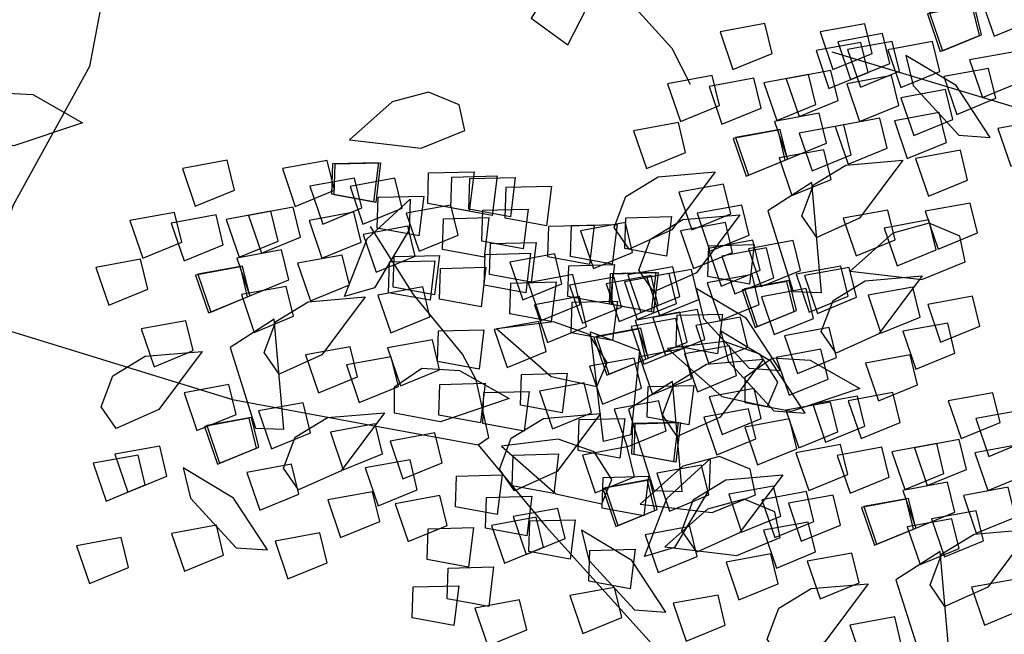
# Model space of a CAD drawing. Units: metres. Extents: x 287023 to 288754, y 4003178 to 4004448.
# Drawn here: x 288282 to 288283, y 4004026 to 4004026 of the extents above; entities that cross this region are included whole.
import ezdxf

# ---------------------------------------------------------------- set-up
doc = ezdxf.new("R2010")
doc.units = ezdxf.units.M
doc.layers.add('Vegetacion', color=82, linetype='Continuous')

# ---------------------------------------------------------------- blocks, each defined once
blk = doc.blocks.new('A$C78144E67')
at = {"linetype": 'Continuous'}
for points in [[(-1.20712, -0.00261), (-1.05971, -0.01898), (-0.99146, -0.05173), (-0.93141, -0.08448), (-0.76762, -0.10359), (-0.67754, -0.10359), (-0.61748, -0.10359), (-0.56835, -0.14452), (-0.48645, -0.20729), (-0.44005, -0.24277), (-0.42538, -0.26214)], [(-0.22961, -0.18684), (-0.23718, -0.16995), (-0.26271, -0.17965), (-0.25097, -0.20057), (-0.22961, -0.18684)], [(-0.25974, -0.20181), (-0.26731, -0.18492), (-0.29284, -0.19462), (-0.28109, -0.21555), (-0.25974, -0.20181)], [(-0.25858, -0.20106), (-0.26614, -0.18417), (-0.29168, -0.19388), (-0.27993, -0.2148), (-0.25858, -0.20106)], [(-0.22973, -0.22441), (-0.2373, -0.20753), (-0.26283, -0.21723), (-0.25108, -0.23815), (-0.22973, -0.22441)], [(-0.24222, -0.26078), (-0.26794, -0.23382), (-0.30097, -0.22152), (-0.29342, -0.23848), (-0.26095, -0.26282), (-0.24222, -0.26078)], [(-0.34515, -0.22752), (-0.19774, -0.2439), (-0.1295, -0.27665), (-0.06944, -0.3094), (0.09434, -0.3285), (0.18443, -0.3285), (0.24448, -0.3285), (0.29362, -0.36944), (0.37551, -0.43221), (0.42192, -0.46769), (0.43658, -0.48705)], [(-0.20564, -0.26186), (-0.21321, -0.24497), (-0.23874, -0.25468), (-0.22699, -0.2756), (-0.20564, -0.26186)], [(-0.26756, -0.26861), (-0.27512, -0.25172), (-0.30066, -0.26143), (-0.28891, -0.28235), (-0.26756, -0.26861)], [(-0.78199, -0.25558), (-0.78229, -0.31717), (-0.81232, -0.40723), (-0.81778, -0.44544), (-0.81778, -0.50821), (-0.86145, -0.59009), (-0.86418, -0.60647), (-0.87237, -0.60647)], [(-0.55353, -0.31401), (-0.55955, -0.29943), (-0.57902, -0.2952), (-0.59952, -0.30503), (-0.62063, -0.33206), (-0.57722, -0.32925), (-0.55353, -0.31401)], [(-0.24343, -0.33698), (-0.24945, -0.32239), (-0.26891, -0.31817), (-0.28942, -0.328), (-0.31052, -0.35503), (-0.26711, -0.35222), (-0.24343, -0.33698)], [(-0.84648, -0.37226), (-0.84931, -0.35674), (-0.83523, -0.34266), (-0.81267, -0.33983), (-0.78029, -0.35114), (-0.81832, -0.37226), (-0.84648, -0.37226)], [(-0.62502, -0.36616), (-0.62779, -0.34786), (-0.60107, -0.34221), (-0.59962, -0.36616), (-0.62502, -0.36616)], [(-0.62363, -0.36616), (-0.62641, -0.34786), (-0.59968, -0.34221), (-0.59824, -0.36616), (-0.62363, -0.36616)], [(-0.56744, -0.36124), (-0.57022, -0.34294), (-0.54349, -0.33729), (-0.54205, -0.36124), (-0.56744, -0.36124)], [(-0.55337, -0.36124), (-0.55614, -0.34294), (-0.52942, -0.33729), (-0.52797, -0.36124), (-0.55337, -0.36124)], [(-0.62403, -0.36353), (-0.6316, -0.34665), (-0.65713, -0.35635), (-0.64538, -0.37727), (-0.62403, -0.36353)], [(-0.60583, -0.37097), (-0.6134, -0.35408), (-0.63893, -0.36378), (-0.62719, -0.38471), (-0.60583, -0.37097)], [(-0.58207, -0.36671), (-0.58964, -0.34982), (-0.61517, -0.35952), (-0.60342, -0.38045), (-0.58207, -0.36671)], [(-0.68315, -0.37438), (-0.69072, -0.3575), (-0.71625, -0.3672), (-0.7045, -0.38812), (-0.68315, -0.37438)], [(-0.60645, -0.42523), (-0.59941, -0.38864), (-0.57829, -0.36042), (-0.57546, -0.37878), (-0.5896, -0.41681), (-0.60645, -0.42523)], [(-0.59458, -0.38116), (-0.59735, -0.36286), (-0.57063, -0.35721), (-0.56918, -0.38116), (-0.59458, -0.38116)], [(-0.54601, -0.37647), (-0.55358, -0.35958), (-0.57911, -0.36928), (-0.56736, -0.3902), (-0.54601, -0.37647)], [(-0.55371, -0.38672), (-0.55648, -0.36843), (-0.52976, -0.36277), (-0.52832, -0.38672), (-0.55371, -0.38672)], [(-0.52315, -0.39626), (-0.52592, -0.37796), (-0.4992, -0.3723), (-0.49775, -0.39626), (-0.52315, -0.39626)], [(-0.63897, -0.39491), (-0.64654, -0.37802), (-0.67207, -0.38773), (-0.66033, -0.40865), (-0.63897, -0.39491)], [(-0.60262, -0.39126), (-0.61019, -0.37438), (-0.63572, -0.38408), (-0.62397, -0.405), (-0.60262, -0.39126)], [(-0.56913, -0.39368), (-0.5767, -0.37679), (-0.60223, -0.3865), (-0.59049, -0.40742), (-0.56913, -0.39368)], [(-0.47935, -0.39394), (-0.48692, -0.37706), (-0.51245, -0.38676), (-0.5007, -0.40768), (-0.47935, -0.39394)], [(-0.65174, -0.39976), (-0.65931, -0.38287), (-0.68484, -0.39258), (-0.67309, -0.4135), (-0.65174, -0.39976)], [(-0.51133, -0.49825), (-0.50587, -0.49279), (-0.51952, -0.46004), (-0.53044, -0.44639), (-0.56593, -0.41637), (-0.59868, -0.38089)], [(-0.52519, -0.40326), (-0.52796, -0.38497), (-0.50124, -0.37931), (-0.4998, -0.40326), (-0.52519, -0.40326)], [(-0.57876, -0.41444), (-0.58153, -0.39615), (-0.55481, -0.39049), (-0.55337, -0.41444), (-0.57876, -0.41444)], [(-0.70849, -0.41085), (-0.71605, -0.39396), (-0.74159, -0.40367), (-0.72984, -0.42459), (-0.70849, -0.41085)], [(-0.68371, -0.40784), (-0.69128, -0.39095), (-0.71681, -0.40066), (-0.70506, -0.42158), (-0.68371, -0.40784)], [(-0.58091, -0.4181), (-0.58369, -0.39981), (-0.55696, -0.39415), (-0.55552, -0.4181), (-0.58091, -0.4181)], [(-0.55, -0.41641), (-0.55277, -0.39811), (-0.52605, -0.39246), (-0.52461, -0.41641), (-0.55, -0.41641)], [(-0.50696, -0.41738), (-0.50973, -0.39908), (-0.48301, -0.39343), (-0.48157, -0.41738), (-0.50696, -0.41738)], [(-1.10096, -0.39727), (-0.95356, -0.41364), (-0.88531, -0.44639), (-0.82526, -0.47914), (-0.66147, -0.49825), (-0.57139, -0.49825), (-0.51133, -0.49825), (-0.46219, -0.53919), (-0.3803, -0.60196), (-0.33389, -0.63744), (-0.31923, -0.6568)], [(-0.6048, -0.41778), (-0.61237, -0.4009), (-0.6379, -0.4106), (-0.62615, -0.43152), (-0.6048, -0.41778)], [(-0.64115, -0.42143), (-0.64872, -0.40454), (-0.67425, -0.41425), (-0.66251, -0.43517), (-0.64115, -0.42143)], [(-0.55374, -0.4279), (-0.56131, -0.41101), (-0.58684, -0.42072), (-0.57509, -0.44164), (-0.55374, -0.4279)], [(-0.35818, -0.44441), (-0.36101, -0.42888), (-0.34693, -0.4148), (-0.32436, -0.41197), (-0.29198, -0.42328), (-0.33002, -0.44441), (-0.35818, -0.44441)], [(-0.66367, -0.43591), (-0.67124, -0.41903), (-0.69677, -0.42873), (-0.68502, -0.44965), (-0.66367, -0.43591)], [(-0.66251, -0.43517), (-0.67008, -0.41828), (-0.69561, -0.42798), (-0.68386, -0.44891), (-0.66251, -0.43517)], [(-0.44745, -0.4509), (-0.44412, -0.43548), (-0.45773, -0.42094), (-0.48019, -0.41738), (-0.51292, -0.42762), (-0.4756, -0.44998), (-0.44745, -0.4509)], [(-0.72343, -0.44222), (-0.731, -0.42534), (-0.75653, -0.43504), (-0.74479, -0.45596), (-0.72343, -0.44222)], [(-0.63455, -0.44244), (-0.64212, -0.42556), (-0.66765, -0.43526), (-0.6559, -0.45618), (-0.63455, -0.44244)], [(-0.6367, -0.47818), (-0.64785, -0.46701), (-0.64427, -0.44742), (-0.62731, -0.43227), (-0.59425, -0.42317), (-0.61353, -0.46217), (-0.6367, -0.47818)], [(-0.54443, -0.45351), (-0.5472, -0.43522), (-0.52048, -0.42956), (-0.51903, -0.45351), (-0.54443, -0.45351)], [(-0.54228, -0.45803), (-0.54985, -0.44114), (-0.57538, -0.45084), (-0.56363, -0.47176), (-0.54228, -0.45803)], [(-0.62784, -0.51018), (-0.64556, -0.44617), (-0.66857, -0.46769), (-0.64466, -0.51263), (-0.62784, -0.51018)], [(-0.49056, -0.47021), (-0.49333, -0.45191), (-0.46661, -0.44626), (-0.46517, -0.47021), (-0.49056, -0.47021)], [(-0.59001, -0.47109), (-0.59757, -0.4542), (-0.62311, -0.46391), (-0.61136, -0.48483), (-0.59001, -0.47109)], [(-0.68997, -0.47363), (-0.69754, -0.45675), (-0.72307, -0.46645), (-0.71132, -0.48737), (-0.68997, -0.47363)], [(-0.56479, -0.47251), (-0.57236, -0.45563), (-0.59789, -0.46533), (-0.58615, -0.48625), (-0.56479, -0.47251)], [(-0.56421, -0.48866), (-0.56704, -0.47313), (-0.55295, -0.45905), (-0.53039, -0.45623), (-0.49801, -0.46753), (-0.53604, -0.48866), (-0.56421, -0.48866)], [(-0.53776, -0.48505), (-0.54054, -0.46676), (-0.51381, -0.4611), (-0.51237, -0.48505), (-0.53776, -0.48505)], [(-0.51099, -0.48505), (-0.51376, -0.46676), (-0.48704, -0.4611), (-0.4856, -0.48505), (-0.51099, -0.48505)], [(-0.72708, -0.5281), (-0.73823, -0.51693), (-0.73465, -0.49734), (-0.71769, -0.48219), (-0.68463, -0.47309), (-0.70391, -0.51209), (-0.72708, -0.5281)], [(-0.65768, -0.50669), (-0.66525, -0.4898), (-0.69078, -0.49951), (-0.67904, -0.52043), (-0.65768, -0.50669)], [(-0.61264, -0.54443), (-0.62379, -0.53327), (-0.62021, -0.51368), (-0.60325, -0.49852), (-0.57018, -0.48943), (-0.58947, -0.52842), (-0.61264, -0.54443)], [(-0.43184, -0.51964), (-0.42851, -0.50422), (-0.44212, -0.48968), (-0.46458, -0.48612), (-0.49731, -0.49636), (-0.45999, -0.51872), (-0.43184, -0.51964)], [(-0.61177, -0.50935), (-0.61933, -0.49247), (-0.64487, -0.50217), (-0.63312, -0.52309), (-0.61177, -0.50935)], [(-0.5307, -0.51278), (-0.53827, -0.4959), (-0.5638, -0.5056), (-0.55206, -0.52652), (-0.5307, -0.51278)], [(-0.48676, -0.51872), (-0.48953, -0.50042), (-0.46281, -0.49477), (-0.46137, -0.51872), (-0.48676, -0.51872)], [(-0.56695, -0.51393), (-0.57452, -0.49705), (-0.60005, -0.50675), (-0.58831, -0.52767), (-0.56695, -0.51393)], [(-0.64189, -0.52433), (-0.64946, -0.50744), (-0.67499, -0.51714), (-0.66324, -0.53806), (-0.64189, -0.52433)], [(-0.64073, -0.52358), (-0.6483, -0.50669), (-0.67383, -0.5164), (-0.66208, -0.53732), (-0.64073, -0.52358)], [(-0.54239, -0.53137), (-0.54996, -0.51449), (-0.57549, -0.52419), (-0.56374, -0.54511), (-0.54239, -0.53137)], [(-0.51787, -0.53736), (-0.52064, -0.51907), (-0.49392, -0.51341), (-0.49248, -0.53736), (-0.51787, -0.53736)], [(-0.49798, -0.54667), (-0.50075, -0.52838), (-0.47403, -0.52272), (-0.47259, -0.54667), (-0.49798, -0.54667)], [(-0.61188, -0.54693), (-0.61945, -0.53005), (-0.64498, -0.53975), (-0.63324, -0.56067), (-0.61188, -0.54693)], [(-0.56112, -0.5543), (-0.56869, -0.53742), (-0.59422, -0.54712), (-0.58248, -0.56804), (-0.56112, -0.5543)], [(-0.62437, -0.5833), (-0.65009, -0.55634), (-0.68312, -0.54404), (-0.67557, -0.561), (-0.6431, -0.58534), (-0.62437, -0.5833)], [(-0.52903, -0.57153), (-0.53181, -0.55324), (-0.50508, -0.54758), (-0.50364, -0.57153), (-0.52903, -0.57153)], [(-0.58779, -0.58438), (-0.59536, -0.56749), (-0.62089, -0.5772), (-0.60914, -0.59812), (-0.58779, -0.58438)], [(-0.51285, -0.59265), (-0.51562, -0.57436), (-0.4889, -0.5687), (-0.48746, -0.59265), (-0.51285, -0.59265)], [(-0.64971, -0.59113), (-0.65728, -0.57424), (-0.68281, -0.58395), (-0.67106, -0.60487), (-0.64971, -0.59113)], [(-0.53142, -0.6075), (-0.5342, -0.5892), (-0.50747, -0.58355), (-0.50603, -0.6075), (-0.53142, -0.6075)]]:
    blk.add_lwpolyline(points, dxfattribs=at)
for points in [[(-0.32118, -0.22417), (-0.32875, -0.20729), (-0.35428, -0.21699), (-0.34254, -0.23791), (-0.32118, -0.22417)], [(-0.30965, -0.22807), (-0.31722, -0.21119), (-0.34275, -0.22089), (-0.33101, -0.24181), (-0.30965, -0.22807)], [(-0.27923, -0.22734), (-0.2868, -0.21046), (-0.31233, -0.22016), (-0.30058, -0.24108), (-0.27923, -0.22734)], [(-0.38031, -0.23502), (-0.38787, -0.21814), (-0.41341, -0.22784), (-0.40166, -0.24876), (-0.38031, -0.23502)], [(-0.32149, -0.23569), (-0.32906, -0.21881), (-0.35459, -0.22851), (-0.34284, -0.24943), (-0.32149, -0.23569)], [(-0.30299, -0.2316), (-0.31056, -0.21472), (-0.33609, -0.22442), (-0.32435, -0.24534), (-0.30299, -0.2316)], [(-0.5196, -0.22319), (-0.52656, -0.24033), (-0.50189, -0.25206), (-0.49491, -0.2291), (-0.5196, -0.22319)], [(-0.24317, -0.2371), (-0.25074, -0.22022), (-0.27627, -0.22992), (-0.26452, -0.25084), (-0.24317, -0.2371)], [(-0.29978, -0.2519), (-0.30734, -0.23501), (-0.33288, -0.24472), (-0.32113, -0.26564), (-0.29978, -0.2519)], [(-0.33613, -0.25554), (-0.3437, -0.23866), (-0.36923, -0.24836), (-0.35748, -0.26928), (-0.33613, -0.25554)], [(-0.26629, -0.25432), (-0.27386, -0.23743), (-0.29939, -0.24713), (-0.28764, -0.26806), (-0.26629, -0.25432)], [(-0.3489, -0.26039), (-0.35647, -0.24351), (-0.382, -0.25321), (-0.37025, -0.27413), (-0.3489, -0.26039)], [(-0.38087, -0.26847), (-0.38844, -0.25159), (-0.41397, -0.26129), (-0.40222, -0.28221), (-0.38087, -0.26847)], [(-0.40564, -0.27148), (-0.41321, -0.2546), (-0.43874, -0.2643), (-0.427, -0.28522), (-0.40564, -0.27148)], [(-0.33831, -0.28206), (-0.34588, -0.26518), (-0.37141, -0.27488), (-0.35966, -0.2958), (-0.33831, -0.28206)], [(-0.30196, -0.27842), (-0.30952, -0.26153), (-0.33506, -0.27124), (-0.32331, -0.29216), (-0.30196, -0.27842)], [(-0.32245, -0.28628), (-0.33002, -0.26939), (-0.35555, -0.2791), (-0.3438, -0.30002), (-0.32245, -0.28628)], [(-0.2509, -0.28853), (-0.25847, -0.27165), (-0.284, -0.28135), (-0.27225, -0.30227), (-0.2509, -0.28853)], [(-0.36083, -0.29655), (-0.36839, -0.27966), (-0.39393, -0.28937), (-0.38218, -0.31029), (-0.36083, -0.29655)], [(-0.35966, -0.2958), (-0.36723, -0.27892), (-0.39276, -0.28862), (-0.38102, -0.30954), (-0.35966, -0.2958)], [(-0.33386, -0.33881), (-0.34501, -0.32765), (-0.34143, -0.30806), (-0.32447, -0.29291), (-0.2914, -0.28381), (-0.31069, -0.3228), (-0.33386, -0.33881)], [(-0.42059, -0.30286), (-0.42816, -0.28597), (-0.45369, -0.29568), (-0.44194, -0.3166), (-0.42059, -0.30286)], [(-0.33171, -0.30308), (-0.33928, -0.28619), (-0.36481, -0.2959), (-0.35306, -0.31682), (-0.33171, -0.30308)], [(-0.325, -0.37082), (-0.34272, -0.3068), (-0.36572, -0.32833), (-0.34182, -0.37327), (-0.325, -0.37082)], [(-0.23943, -0.31866), (-0.247, -0.30178), (-0.27254, -0.31148), (-0.26079, -0.3324), (-0.23943, -0.31866)], [(-0.44349, -0.36615), (-0.45464, -0.35499), (-0.45106, -0.3354), (-0.4341, -0.32025), (-0.40104, -0.31115), (-0.42032, -0.35015), (-0.44349, -0.36615)], [(-0.38712, -0.33427), (-0.39469, -0.31739), (-0.42022, -0.32709), (-0.40848, -0.34801), (-0.38712, -0.33427)], [(-0.28716, -0.33172), (-0.29473, -0.31484), (-0.32026, -0.32454), (-0.30852, -0.34546), (-0.28716, -0.33172)], [(-0.26195, -0.33315), (-0.26952, -0.31626), (-0.29505, -0.32597), (-0.2833, -0.34689), (-0.26195, -0.33315)], [(-0.37409, -0.34475), (-0.38166, -0.32786), (-0.40719, -0.33757), (-0.39545, -0.35849), (-0.37409, -0.34475)], [(-0.54249, -0.3601), (-0.54526, -0.34181), (-0.51854, -0.33615), (-0.5171, -0.3601), (-0.54249, -0.3601)], [(-0.42424, -0.38873), (-0.43539, -0.37757), (-0.43181, -0.35798), (-0.41485, -0.34283), (-0.38178, -0.33373), (-0.40107, -0.37272), (-0.42424, -0.38873)], [(-0.52015, -0.36135), (-0.52292, -0.34306), (-0.4962, -0.3374), (-0.49475, -0.36135), (-0.52015, -0.36135)], [(-0.44598, -0.36632), (-0.44875, -0.34802), (-0.42203, -0.34237), (-0.42059, -0.36632), (-0.44598, -0.36632)], [(-0.38188, -0.3569), (-0.38945, -0.34002), (-0.41498, -0.34972), (-0.40324, -0.37064), (-0.38188, -0.3569)], [(-0.36369, -0.36433), (-0.37126, -0.34745), (-0.39679, -0.35715), (-0.38505, -0.37807), (-0.36369, -0.36433)], [(-0.33993, -0.36007), (-0.3475, -0.34319), (-0.37303, -0.35289), (-0.36128, -0.37381), (-0.33993, -0.36007)], [(-0.53142, -0.37745), (-0.5342, -0.35915), (-0.50747, -0.3535), (-0.50603, -0.37745), (-0.53142, -0.37745)], [(-0.47724, -0.37682), (-0.48001, -0.35853), (-0.45329, -0.35287), (-0.45185, -0.37682), (-0.47724, -0.37682)], [(-0.44101, -0.36775), (-0.44857, -0.35087), (-0.47411, -0.36057), (-0.46236, -0.38149), (-0.44101, -0.36775)], [(-0.39397, -0.37374), (-0.39675, -0.35544), (-0.37002, -0.34979), (-0.36858, -0.37374), (-0.39397, -0.37374)], [(-0.35484, -0.36733), (-0.36241, -0.35044), (-0.38794, -0.36014), (-0.37619, -0.38107), (-0.35484, -0.36733)], [(-0.30892, -0.36999), (-0.31649, -0.35311), (-0.34202, -0.36281), (-0.33028, -0.38373), (-0.30892, -0.36999)], [(-0.30387, -0.36983), (-0.31144, -0.35295), (-0.33697, -0.36265), (-0.32522, -0.38357), (-0.30387, -0.36983)], [(-0.3098, -0.40507), (-0.32095, -0.3939), (-0.31736, -0.37431), (-0.30041, -0.35916), (-0.26734, -0.35006), (-0.28662, -0.38906), (-0.3098, -0.40507)], [(-0.4906, -0.37965), (-0.49337, -0.36135), (-0.46665, -0.3557), (-0.46521, -0.37965), (-0.4906, -0.37965)], [(-0.26411, -0.37457), (-0.27168, -0.35769), (-0.29721, -0.36739), (-0.28546, -0.38831), (-0.26411, -0.37457)], [(-0.22786, -0.37342), (-0.23543, -0.35653), (-0.26096, -0.36624), (-0.24921, -0.38716), (-0.22786, -0.37342)], [(-0.40821, -0.38865), (-0.41578, -0.37177), (-0.44131, -0.38147), (-0.42957, -0.40239), (-0.40821, -0.38865)], [(-0.39683, -0.38827), (-0.4044, -0.37139), (-0.42993, -0.38109), (-0.41818, -0.40201), (-0.39683, -0.38827)], [(-0.36048, -0.38463), (-0.36804, -0.36775), (-0.39358, -0.37745), (-0.38183, -0.39837), (-0.36048, -0.38463)], [(-0.33905, -0.38496), (-0.34662, -0.36808), (-0.37215, -0.37778), (-0.3604, -0.3987), (-0.33905, -0.38496)], [(-0.33789, -0.38421), (-0.34545, -0.36733), (-0.37099, -0.37703), (-0.35924, -0.39795), (-0.33789, -0.38421)], [(-0.32699, -0.38705), (-0.33456, -0.37016), (-0.36009, -0.37987), (-0.34834, -0.40079), (-0.32699, -0.38705)], [(-0.47442, -0.40077), (-0.47719, -0.38248), (-0.45047, -0.37682), (-0.44903, -0.40077), (-0.47442, -0.40077)], [(-0.44903, -0.40077), (-0.4518, -0.38248), (-0.42508, -0.37682), (-0.42363, -0.40077), (-0.44903, -0.40077)], [(-0.44764, -0.40077), (-0.45042, -0.38248), (-0.42369, -0.37682), (-0.42225, -0.40077), (-0.44764, -0.40077)], [(-0.4096, -0.39313), (-0.41717, -0.37624), (-0.4427, -0.38595), (-0.43095, -0.40687), (-0.4096, -0.39313)], [(-0.23955, -0.39201), (-0.24712, -0.37513), (-0.27265, -0.38483), (-0.2609, -0.40575), (-0.23955, -0.39201)], [(-0.44157, -0.40121), (-0.44914, -0.38432), (-0.47467, -0.39402), (-0.46292, -0.41495), (-0.44157, -0.40121)], [(-0.42005, -0.39627), (-0.42762, -0.37938), (-0.45315, -0.38909), (-0.44141, -0.41001), (-0.42005, -0.39627)], [(-0.34078, -0.42136), (-0.3665, -0.3944), (-0.39953, -0.3821), (-0.39198, -0.39906), (-0.35951, -0.42339), (-0.34078, -0.42136)], [(-0.46634, -0.40422), (-0.47391, -0.38733), (-0.49944, -0.39703), (-0.4877, -0.41796), (-0.46634, -0.40422)], [(-0.38896, -0.41123), (-0.39653, -0.39434), (-0.42206, -0.40405), (-0.41032, -0.42497), (-0.38896, -0.41123)], [(-0.40512, -0.41826), (-0.40789, -0.39997), (-0.38117, -0.39431), (-0.37973, -0.41826), (-0.40512, -0.41826)], [(-0.36266, -0.41115), (-0.37022, -0.39427), (-0.39576, -0.40397), (-0.38401, -0.42489), (-0.36266, -0.41115)], [(-0.30904, -0.40757), (-0.31661, -0.39068), (-0.34214, -0.40039), (-0.33039, -0.42131), (-0.30904, -0.40757)], [(-0.4601, -0.41652), (-0.46767, -0.39964), (-0.4932, -0.40934), (-0.48145, -0.43026), (-0.4601, -0.41652)], [(-0.4686, -0.42202), (-0.47137, -0.40372), (-0.44465, -0.39807), (-0.44321, -0.42202), (-0.4686, -0.42202)], [(-0.4008, -0.41885), (-0.40837, -0.40196), (-0.4339, -0.41167), (-0.42215, -0.43259), (-0.4008, -0.41885)], [(-0.39901, -0.4148), (-0.40658, -0.39791), (-0.43211, -0.40761), (-0.42036, -0.42853), (-0.39901, -0.4148)], [(-0.25828, -0.41494), (-0.26585, -0.39806), (-0.29138, -0.40776), (-0.27963, -0.42868), (-0.25828, -0.41494)], [(-0.32153, -0.44394), (-0.34725, -0.41698), (-0.38028, -0.40468), (-0.37273, -0.42164), (-0.34026, -0.44597), (-0.32153, -0.44394)], [(-0.3116, -0.42127), (-0.31917, -0.40438), (-0.3447, -0.41408), (-0.33295, -0.43501), (-0.3116, -0.42127)], [(-0.42153, -0.42928), (-0.42909, -0.4124), (-0.45463, -0.4221), (-0.44288, -0.44302), (-0.42153, -0.42928)], [(-0.42036, -0.42853), (-0.42793, -0.41165), (-0.45346, -0.42135), (-0.44172, -0.44227), (-0.42036, -0.42853)], [(-0.34444, -0.44398), (-0.3411, -0.42856), (-0.35471, -0.41402), (-0.37717, -0.41045), (-0.4099, -0.4207), (-0.37258, -0.44305), (-0.34444, -0.44398)], [(-0.36612, -0.42918), (-0.37368, -0.4123), (-0.39922, -0.422), (-0.38747, -0.44292), (-0.36612, -0.42918)], [(-0.20521, -0.42819), (-0.21278, -0.41131), (-0.23831, -0.42101), (-0.22656, -0.44193), (-0.20521, -0.42819)], [(-0.48129, -0.43559), (-0.48886, -0.4187), (-0.51439, -0.42841), (-0.50264, -0.44933), (-0.48129, -0.43559)], [(-0.43759, -0.48261), (-0.45732, -0.41919), (-0.42633, -0.42485), (-0.42212, -0.47557), (-0.43759, -0.48261)], [(-0.39241, -0.43581), (-0.39998, -0.41893), (-0.42551, -0.42863), (-0.41376, -0.44955), (-0.39241, -0.43581)], [(-0.39456, -0.47154), (-0.40571, -0.46038), (-0.40213, -0.44079), (-0.38517, -0.42564), (-0.3521, -0.41654), (-0.37139, -0.45554), (-0.39456, -0.47154)], [(-0.18702, -0.43563), (-0.19459, -0.41874), (-0.22012, -0.42845), (-0.20837, -0.44937), (-0.18702, -0.43563)], [(-0.26433, -0.43905), (-0.2719, -0.42216), (-0.29743, -0.43186), (-0.28569, -0.45278), (-0.26433, -0.43905)], [(-0.42101, -0.44685), (-0.42858, -0.42997), (-0.45411, -0.43967), (-0.44236, -0.46059), (-0.42101, -0.44685)], [(-0.28495, -0.44501), (-0.29251, -0.42813), (-0.31805, -0.43783), (-0.3063, -0.45875), (-0.28495, -0.44501)], [(-0.34687, -0.45176), (-0.35443, -0.43488), (-0.37997, -0.44458), (-0.36822, -0.4655), (-0.34687, -0.45176)], [(-0.30013, -0.45139), (-0.3077, -0.43451), (-0.33324, -0.44421), (-0.32149, -0.46513), (-0.30013, -0.45139)], [(-0.3857, -0.50355), (-0.40342, -0.43954), (-0.42642, -0.46106), (-0.40252, -0.506), (-0.3857, -0.50355)], [(-0.41438, -0.46353), (-0.41715, -0.44523), (-0.39043, -0.43958), (-0.38899, -0.46353), (-0.41438, -0.46353)], [(-0.22016, -0.45957), (-0.22773, -0.44268), (-0.25326, -0.45239), (-0.24151, -0.47331), (-0.22016, -0.45957)], [(-0.1838, -0.45592), (-0.19137, -0.43904), (-0.2169, -0.44874), (-0.20516, -0.46966), (-0.1838, -0.45592)], [(-0.34786, -0.46445), (-0.35543, -0.44757), (-0.38096, -0.45727), (-0.36922, -0.47819), (-0.34786, -0.46445)], [(-0.32265, -0.46588), (-0.33022, -0.449), (-0.35575, -0.4587), (-0.344, -0.47962), (-0.32265, -0.46588)], [(-0.23292, -0.46442), (-0.24049, -0.44753), (-0.26602, -0.45724), (-0.25428, -0.47816), (-0.23292, -0.46442)], [(-0.44782, -0.467), (-0.45539, -0.45012), (-0.48092, -0.45982), (-0.46918, -0.48074), (-0.44782, -0.467)], [(-0.40176, -0.46943), (-0.40933, -0.45255), (-0.43486, -0.46225), (-0.42311, -0.48317), (-0.40176, -0.46943)], [(-0.28967, -0.47551), (-0.29724, -0.45862), (-0.32277, -0.46833), (-0.31102, -0.48925), (-0.28967, -0.47551)], [(-0.2649, -0.4725), (-0.27246, -0.45561), (-0.298, -0.46532), (-0.28625, -0.48624), (-0.2649, -0.4725)], [(-0.48494, -0.52146), (-0.49609, -0.5103), (-0.49251, -0.49071), (-0.47555, -0.47556), (-0.44248, -0.46646), (-0.46177, -0.50546), (-0.48494, -0.52146)], [(-0.45155, -0.49062), (-0.45433, -0.47232), (-0.4276, -0.46667), (-0.42616, -0.49062), (-0.45155, -0.49062)], [(-0.4195, -0.48691), (-0.42227, -0.46861), (-0.39555, -0.46296), (-0.39411, -0.48691), (-0.4195, -0.48691)], [(-0.41812, -0.48691), (-0.42089, -0.46861), (-0.39417, -0.46296), (-0.39273, -0.48691), (-0.41812, -0.48691)], [(-0.18598, -0.48244), (-0.19355, -0.46556), (-0.21908, -0.47526), (-0.20734, -0.49618), (-0.18598, -0.48244)], [(-0.22234, -0.48609), (-0.22991, -0.4692), (-0.25544, -0.47891), (-0.24369, -0.49983), (-0.22234, -0.48609)], [(-0.34199, -0.49755), (-0.34801, -0.48297), (-0.36747, -0.47875), (-0.38798, -0.48858), (-0.40909, -0.51561), (-0.36567, -0.51279), (-0.34199, -0.49755)], [(-0.41554, -0.50006), (-0.42311, -0.48317), (-0.44864, -0.49288), (-0.43689, -0.5138), (-0.41554, -0.50006)], [(-0.40094, -0.54598), (-0.3939, -0.50939), (-0.37278, -0.48117), (-0.36995, -0.49952), (-0.38409, -0.53756), (-0.40094, -0.54598)], [(-0.3705, -0.5378), (-0.38165, -0.52663), (-0.37806, -0.50704), (-0.36111, -0.49189), (-0.32804, -0.48279), (-0.34732, -0.52179), (-0.3705, -0.5378)], [(-0.24485, -0.50057), (-0.25242, -0.48369), (-0.27795, -0.49339), (-0.26621, -0.51431), (-0.24485, -0.50057)], [(-0.24369, -0.49983), (-0.25126, -0.48294), (-0.27679, -0.49265), (-0.26504, -0.51357), (-0.24369, -0.49983)], [(-0.20227, -0.49981), (-0.20984, -0.48292), (-0.23537, -0.49262), (-0.22362, -0.51354), (-0.20227, -0.49981)], [(-0.36962, -0.50272), (-0.37719, -0.48584), (-0.40272, -0.49554), (-0.39098, -0.51646), (-0.36962, -0.50272)], [(-0.32481, -0.5073), (-0.33238, -0.49042), (-0.35791, -0.50012), (-0.34616, -0.52104), (-0.32481, -0.5073)], [(-0.30462, -0.50688), (-0.31219, -0.49), (-0.33772, -0.4997), (-0.32597, -0.52062), (-0.30462, -0.50688)], [(-0.28856, -0.50615), (-0.29613, -0.48927), (-0.32166, -0.49897), (-0.30991, -0.51989), (-0.28856, -0.50615)], [(-0.21573, -0.5071), (-0.2233, -0.49022), (-0.24883, -0.49992), (-0.23709, -0.52084), (-0.21573, -0.5071)], [(-0.21789, -0.54284), (-0.22904, -0.53167), (-0.22546, -0.51208), (-0.2085, -0.49693), (-0.17543, -0.48783), (-0.19472, -0.52683), (-0.21789, -0.54284)], [(-0.43112, -0.52216), (-0.43389, -0.50386), (-0.40717, -0.49821), (-0.40573, -0.52216), (-0.43112, -0.52216)], [(-0.39975, -0.51769), (-0.40732, -0.50081), (-0.43285, -0.51051), (-0.4211, -0.53143), (-0.39975, -0.51769)], [(-0.39859, -0.51695), (-0.40615, -0.50006), (-0.43169, -0.50976), (-0.41994, -0.53069), (-0.39859, -0.51695)], [(-0.32274, -0.52013), (-0.32876, -0.50555), (-0.34822, -0.50133), (-0.36873, -0.51116), (-0.38983, -0.53819), (-0.34642, -0.53537), (-0.32274, -0.52013)], [(-0.30025, -0.52474), (-0.30782, -0.50786), (-0.33335, -0.51756), (-0.3216, -0.53848), (-0.30025, -0.52474)], [(-0.20903, -0.57484), (-0.22675, -0.51083), (-0.24975, -0.53235), (-0.22584, -0.57729), (-0.20903, -0.57484)], [(-0.17119, -0.53575), (-0.17876, -0.51886), (-0.20429, -0.52857), (-0.19254, -0.54949), (-0.17119, -0.53575)], [(-0.36974, -0.5403), (-0.37731, -0.52342), (-0.40284, -0.53312), (-0.39109, -0.55404), (-0.36974, -0.5403)], [(-0.27115, -0.53829), (-0.27872, -0.52141), (-0.30425, -0.53111), (-0.2925, -0.55203), (-0.27115, -0.53829)], [(-0.5208, -0.54925), (-0.52837, -0.53237), (-0.5539, -0.54207), (-0.54215, -0.56299), (-0.5208, -0.54925)], [(-0.44966, -0.54396), (-0.45723, -0.52708), (-0.48276, -0.53678), (-0.47102, -0.5577), (-0.44966, -0.54396)], [(-0.46982, -0.55582), (-0.47259, -0.53752), (-0.44587, -0.53187), (-0.44443, -0.55582), (-0.46982, -0.55582)], [(-0.31898, -0.54767), (-0.32655, -0.53079), (-0.35208, -0.54049), (-0.34033, -0.56141), (-0.31898, -0.54767)], [(-0.69181, -0.55059), (-0.69937, -0.53371), (-0.72491, -0.54341), (-0.71316, -0.56433), (-0.69181, -0.55059)], [(-0.4615, -0.55158), (-0.46907, -0.53469), (-0.4946, -0.5444), (-0.48285, -0.56532), (-0.4615, -0.55158)], [(-0.38223, -0.57667), (-0.40795, -0.54971), (-0.44098, -0.53741), (-0.43343, -0.55437), (-0.40096, -0.5787), (-0.38223, -0.57667)], [(-0.30827, -0.59276), (-0.31942, -0.58159), (-0.31584, -0.562), (-0.29888, -0.54685), (-0.26581, -0.53775), (-0.2851, -0.57675), (-0.30827, -0.59276)], [(-0.70364, -0.55821), (-0.71121, -0.54133), (-0.73674, -0.55103), (-0.725, -0.57195), (-0.70364, -0.55821)], [(-0.43112, -0.56668), (-0.43389, -0.54839), (-0.40717, -0.54273), (-0.40573, -0.56668), (-0.43112, -0.56668)], [(-0.23887, -0.57135), (-0.24644, -0.55447), (-0.27197, -0.56417), (-0.26022, -0.58509), (-0.23887, -0.57135)], [(-0.34565, -0.57775), (-0.35321, -0.56086), (-0.37875, -0.57056), (-0.367, -0.59149), (-0.34565, -0.57775)], [(-0.40757, -0.58449), (-0.41513, -0.56761), (-0.44067, -0.57731), (-0.42892, -0.59823), (-0.40757, -0.58449)], [(-0.46246, -0.60217), (-0.47003, -0.58528), (-0.49556, -0.59498), (-0.48381, -0.6159), (-0.46246, -0.60217)], [(-0.7046, -0.6088), (-0.71217, -0.59191), (-0.7377, -0.60162), (-0.72595, -0.62254), (-0.7046, -0.6088)]]:
    blk.add_lwpolyline(points)

msp = doc.modelspace()

# ---------------------------------------------------------------- block references
at = {"layer": 'Vegetacion', "xscale": 1.800000000000023, "yscale": 1.800000000000023, "zscale": 1.800000000000023, "rotation": 349.5505690155604}
msp.add_blockref('A$C78144E67', (288283.5127, 4004026.5196, 0.166), dxfattribs=at)

doc.saveas('drawing.dxf')
